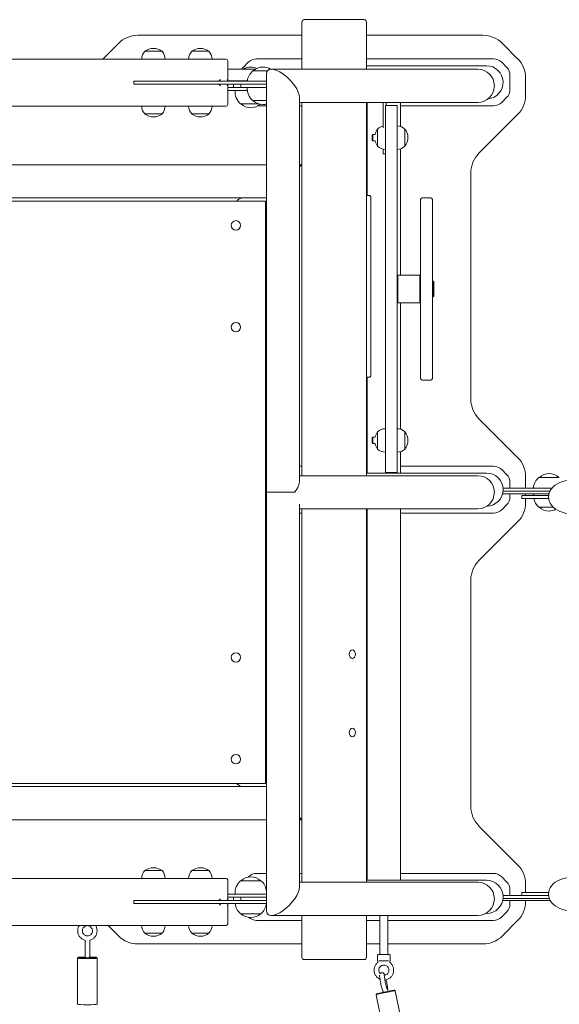
# Model space of a CAD drawing. Units: millimetres. Extents: x -4819 to 6656, y -3372 to 6828.
# Drawn here: x -1926 to -1236, y 4121 to 5378 of the extents above; entities that cross this region are included whole.
import ezdxf

# ---------------------------------------------------------------- set-up
doc = ezdxf.new("R2010")
doc.units = ezdxf.units.MM
doc.layers.add('Toestel 2D', color=7, linetype='Continuous', lineweight=20)

# ---------------------------------------------------------------- blocks, each defined once
blk = doc.blocks.new('FK-09-LMST1')
at = {"layer": 'Toestel 2D'}
for p, q in [((-1565, 5314.9), (-1565, 5375.1)), ((-1523.8, 5378.1), (-1562, 5378.1)), ((-1485.6, 5378.1), (-1523.8, 5378.1)), ((-1482.6, 5314.9), (-1482.6, 5375.1)), ((-1565, 5358.1), (-1774.7, 5358.1)), ((-1333.7, 5358.1), (-1482.6, 5358.1)), ((-1799.4, 5347.8), (-1819.5, 5327.7)), ((-1308.9, 5347.8), (-1289.4, 5328.3)), ((-1743.8, 5337.7), (-1765.8, 5337.7)), ((-1765.8, 5337.7), (-1743.8, 5337.7)), ((-1683.8, 5337.7), (-1705.8, 5337.7)), ((-1705.8, 5337.7), (-1683.8, 5337.7)), ((-1670.6, 5327.7), (-2507.7, 5327.7)), ((-1661.8, 5327.7), (-1670.6, 5327.7)), ((-1659.8, 5300.3), (-1659.8, 5325.7)), ((-1639.8, 5317.5), (-1633.6, 5323.7)), ((-1622.9, 5328.1), (-1565, 5328.1)), ((-1482.6, 5328.1), (-1320.4, 5328.1)), ((-1329.2, 5319.3), (-1482.6, 5319.3)), ((-1309.8, 5323.7), (-1303.6, 5317.5)), ((-1624.1, 5315.1), (-1659.8, 5315.1)), ((-1609.2, 5312.7), (-1627.8, 5312.7)), ((-1610.4, 4774.7), (-1610.4, 5308.7)), ((-1588.7, 5315.1), (-1605.5, 5315.1)), ((-1604.2, 5314.9), (-1340.4, 5314.9)), ((-1588.7, 5315.1), (-1565, 5315.1)), ((-1299.2, 5306.8), (-1299.2, 5289.3)), ((-1779.8, 5295.7), (-1779.8, 5299.7)), ((-1779.8, 5299.7), (-1672.6, 5299.7)), ((-1672.6, 5295.7), (-1779.8, 5295.7)), ((-1776.8, 5299.7), (-1614.8, 5299.7)), ((-1627.2, 5295.7), (-1776.8, 5295.7)), ((-1659.8, 5300.3), (-1659.8, 5299.7)), ((-1659.8, 5300.1), (-1634.7, 5300.1)), ((-1659.8, 5295.7), (-1659.8, 5295.1)), ((-1659.8, 5269.7), (-1659.8, 5295.1)), ((-1652.4, 5295.7), (-1652.4, 5291.7)), ((-1644.2, 5299.7), (-1644.2, 5300.1)), ((-1643.4, 5300.1), (-1643.4, 5299.7)), ((-1643.3, 5295.7), (-1643.3, 5291.7)), ((-1610.4, 5295.7), (-1627.2, 5295.7)), ((-1614.8, 5299.7), (-1610.4, 5299.7)), ((-1279.2, 5281.7), (-1279.2, 5303.6)), ((-1659.8, 5291.7), (-1657.4, 5291.7)), ((-1657.4, 5287.7), (-1659.8, 5287.7)), ((-1657.4, 5291.7), (-1643.3, 5291.7)), ((-1634.7, 5287.7), (-1657.4, 5287.7)), ((-1643.3, 5291.7), (-1649.4, 5291.7)), ((-1636, 5291.7), (-1643.3, 5291.7)), ((-1610.4, 5291.7), (-1636, 5291.7)), ((-2507.7, 5267.7), (-1670.6, 5267.7)), ((-1670.6, 5267.7), (-1661.8, 5267.7)), ((-1643.4, 5270.7), (-1620.5, 5270.7)), ((-1627.8, 5274.7), (-1610.4, 5274.7)), ((-1610.4, 5268.1), (-1621.5, 5268.1)), ((-1568, 4789.7), (-1568, 5278.7)), ((-1568, 5272.5), (-1340.4, 5272.5)), ((-1565, 5268.1), (-1568, 5268.1)), ((-1565, 4795.9), (-1565, 5272.5)), ((-1482.6, 4795.9), (-1482.6, 5272.5)), ((-1481.6, 5268.1), (-1482.6, 5268.1)), ((-1481.6, 5153.6), (-1481.6, 5272.5)), ((-1461.2, 5239.8), (-1461.2, 5272.5)), ((-1443.4, 5268.5), (-1458.4, 5268.5)), ((-1458.4, 5253.5), (-1458.4, 5268.5)), ((-1457.2, 5268.5), (-1457.2, 5272.5)), ((-1443.4, 5268.5), (-1443.4, 5253.5)), ((-1439.2, 5241.8), (-1439.2, 5272.5)), ((-1320.4, 5268.1), (-1439.2, 5268.1)), ((-1303.6, 5278.7), (-1309.8, 5272.5)), ((-1765.8, 5257.7), (-1743.8, 5257.7)), ((-1743.8, 5257.7), (-1765.8, 5257.7)), ((-1705.8, 5257.7), (-1683.8, 5257.7)), ((-1683.8, 5257.7), (-1705.8, 5257.7)), ((-1338.9, 5207.5), (-1289.4, 5257)), ((-1458.4, 4814.9), (-1458.4, 5253.5)), ((-1443.4, 5253.5), (-1443.4, 4814.9)), ((-1475.1, 5230.7), (-1474.3, 5231.5)), ((-1475.1, 5224.3), (-1475.1, 5230.7)), ((-1474.3, 5231.5), (-1474.3, 5223.5)), ((-1471.7, 5231.5), (-1474.3, 5231.5)), ((-1468.4, 5238.5), (-1468.4, 5216.5)), ((-1468.4, 5238.5), (-1468.4, 5238.5)), ((-1468.4, 5216.5), (-1468.4, 5238.5)), ((-1433.4, 5216.5), (-1433.4, 5238.5)), ((-1433.4, 5238.5), (-1433.4, 5216.5)), ((-1475.1, 5224.3), (-1474.3, 5223.5)), ((-1471.7, 5223.5), (-1474.3, 5223.5)), ((-1461.2, 5206.9), (-1461.2, 5212.8)), ((-1461.2, 5206.9), (-1458.4, 5206.9)), ((-1439.2, 5051.7), (-1439.2, 5213.2)), ((-1610.4, 5192.9), (-2568, 5192.9)), ((-1565.2, 5192.9), (-1568, 5192.9)), ((-1349.2, 4893.4), (-1349.2, 5182.7)), ((-1610.4, 5150.5), (-2568, 5150.5)), ((-1611.6, 5146.5), (-2566.8, 5146.5)), ((-2530, 5146.5), (-1611.6, 5146.5)), ((-1648.4, 5146.5), (-1647.3, 5147.6)), ((-1647.3, 5147.6), (-1648.4, 5146.5)), ((-1640.2, 5150.5), (-1610.4, 5150.5)), ((-1611.6, 5146.5), (-1611.6, 5146.5)), ((-1611.6, 4402.9), (-1611.6, 5146.5)), ((-1479.2, 5153.6), (-1482.6, 5153.6)), ((-1413.4, 5114.1), (-1413.4, 5148.5)), ((-1400.4, 5150.5), (-1411.4, 5150.5)), ((-1398.4, 5148.5), (-1398.4, 5114.1)), ((-1477.2, 5116.1), (-1477.2, 5082.2)), ((-1413.4, 5114.1), (-1413.4, 5080.6)), ((-1398.4, 5080.6), (-1398.4, 5114.1)), ((-1413.4, 5002.8), (-1413.4, 5080.6)), ((-1398.4, 5080.6), (-1398.4, 5002.8)), ((-1443.4, 5050.7), (-1442.4, 5051.7)), ((-1442.4, 5051.7), (-1442.4, 5016.7)), ((-1414.4, 5051.7), (-1442.4, 5051.7)), ((-1414.4, 5016.7), (-1414.4, 5051.7)), ((-1413.4, 5050.7), (-1414.4, 5051.7)), ((-1397.4, 5044.2), (-1398.4, 5044.2)), ((-1397.4, 5024.2), (-1397.4, 5044.2)), ((-1396.4, 5043.2), (-1397.4, 5044.2)), ((-1396.4, 5043.2), (-1396.4, 5025.2)), ((-1443.4, 5017.7), (-1442.4, 5016.7)), ((-1414.4, 5016.7), (-1442.4, 5016.7)), ((-1439.2, 4855.2), (-1439.2, 5016.7)), ((-1413.4, 5017.7), (-1414.4, 5016.7)), ((-1397.4, 5024.2), (-1398.4, 5024.2)), ((-1396.4, 5025.2), (-1397.4, 5024.2)), ((-1477.2, 5004.3), (-1477.2, 4968.3)), ((-1413.4, 5002.8), (-1413.4, 4966.4)), ((-1398.4, 4966.4), (-1398.4, 5002.8)), ((-1413.4, 4922.9), (-1413.4, 4966.4)), ((-1398.4, 4966.4), (-1398.4, 4922.9)), ((-1610.4, 4950.5), (-1611.6, 4950.5)), ((-1479.2, 4921.5), (-1482.6, 4921.5)), ((-1481.6, 4799.3), (-1481.6, 4921.5)), ((-1477.2, 4925.8), (-1477.2, 4923.6)), ((-1413.4, 4922.9), (-1413.4, 4920.1)), ((-1413.4, 4919.9), (-1413.4, 4920.1)), ((-1400.4, 4917.9), (-1411.4, 4917.9)), ((-1398.4, 4920.1), (-1398.4, 4922.9)), ((-1398.4, 4920.1), (-1398.4, 4919.9)), ((-1289.4, 4819.1), (-1338.9, 4868.6)), ((-1475.1, 4844.1), (-1474.3, 4844.9)), ((-1475.1, 4837.7), (-1475.1, 4844.1)), ((-1474.3, 4844.9), (-1474.3, 4836.9)), ((-1471.7, 4844.9), (-1474.3, 4844.9)), ((-1468.4, 4851.9), (-1468.4, 4829.9)), ((-1468.4, 4851.9), (-1468.4, 4851.9)), ((-1468.4, 4829.9), (-1468.4, 4851.9)), ((-1433.4, 4829.9), (-1433.4, 4851.9)), ((-1433.4, 4851.9), (-1433.4, 4829.9)), ((-1475.1, 4837.7), (-1474.3, 4836.9)), ((-1471.7, 4836.9), (-1474.3, 4836.9)), ((-1458.4, 4799.9), (-1458.4, 4814.9)), ((-1443.4, 4814.9), (-1443.4, 4799.9)), ((-1439.2, 4799.3), (-1439.2, 4826.6)), ((-1610.4, 4808.1), (-1611.6, 4808.1)), ((-1565, 4808.1), (-1568, 4808.1)), ((-1481.6, 4808.1), (-1482.6, 4808.1)), ((-1320.4, 4808.1), (-1439.2, 4808.1)), ((-1309.8, 4803.7), (-1303.6, 4797.5)), ((-1340.4, 4795.9), (-1568, 4795.9)), ((-1482.6, 4799.3), (-1329.2, 4799.3)), ((-1458.4, 4799.9), (-1443.4, 4799.9)), ((-1279.2, 4780), (-1279.2, 4794.4)), ((-1236.2, 4793.7), (-1262.2, 4793.7)), ((-1307.9, 4780), (-1307.9, 4776)), ((-1307.9, 4780), (-1299.4, 4780)), ((-1299.4, 4780), (-1245.5, 4780)), ((-1299.2, 4780), (-1299.2, 4786.8)), ((-1574.2, 4774.7), (-1610.4, 4774.7)), ((-1610.4, 4774.7), (-1610.4, 4240.7)), ((-1610.4, 4774.7), (-1574.2, 4774.7)), ((-1249.5, 4772.7), (-1308.6, 4772.7)), ((-1308, 4776.7), (-1307.9, 4776.7)), ((-1299.4, 4776), (-1307.9, 4776)), ((-1248.2, 4776), (-1299.4, 4776)), ((-1299.2, 4769.3), (-1299.2, 4772.7)), ((-1281, 4770.7), (-1284.2, 4770.7)), ((-1284.2, 4766.7), (-1284.2, 4770.7)), ((-1284.2, 4766.7), (-1281, 4766.7)), ((-1281, 4770.7), (-1249.9, 4770.7)), ((-1249.9, 4766.7), (-1281, 4766.7)), ((-1279.2, 4770.7), (-1279.2, 4772.7)), ((-1279.2, 4761.7), (-1279.2, 4766.7)), ((-1568, 4759.7), (-1568, 4270.7)), ((-1340.4, 4753.5), (-1568, 4753.5)), ((-1565, 4276.9), (-1565, 4753.5)), ((-1482.6, 4276.9), (-1482.6, 4753.5)), ((-1481.6, 4279.3), (-1481.6, 4753.5)), ((-1439.2, 4279.3), (-1439.2, 4753.5)), ((-1303.6, 4758.7), (-1309.8, 4752.5)), ((-1262.2, 4755.7), (-1243.9, 4755.7)), ((-1611.6, 4748.1), (-1610.4, 4748.1)), ((-1568, 4748.1), (-1565, 4748.1)), ((-1482.6, 4748.1), (-1481.6, 4748.1)), ((-1439.2, 4748.1), (-1320.4, 4748.1)), ((-1338.9, 4687.5), (-1289.4, 4737)), ((-1349.2, 4373.4), (-1349.2, 4662.7)), ((-1611.6, 4598.9), (-1610.4, 4598.9)), ((-1610.4, 4598.9), (-1611.6, 4598.9)), ((-2566.8, 4402.9), (-1611.6, 4402.9)), ((-1647.3, 4401.8), (-1648.4, 4402.9)), ((-1991.1, 4398.9), (-1640.2, 4398.9)), ((-1610.4, 4398.9), (-1640.2, 4398.9)), ((-2568, 4356.5), (-1610.4, 4356.5)), ((-1568, 4356.5), (-1565.2, 4356.5)), ((-1289.4, 4299.1), (-1338.9, 4348.6)), ((-1743.8, 4291.7), (-1765.8, 4291.7)), ((-1765.8, 4291.7), (-1743.8, 4291.7)), ((-1743.8, 4291.7), (-1743.8, 4291.7)), ((-1683.8, 4291.7), (-1705.8, 4291.7)), ((-1705.8, 4291.7), (-1683.8, 4291.7)), ((-1683.8, 4291.7), (-1683.8, 4291.7)), ((-1610.4, 4288.1), (-1622.9, 4288.1)), ((-1565, 4288.1), (-1568, 4288.1)), ((-1481.6, 4288.1), (-1482.6, 4288.1)), ((-1320.4, 4288.1), (-1439.2, 4288.1)), ((-1670.6, 4281.7), (-2507.7, 4281.7)), ((-1661.8, 4281.7), (-1670.6, 4281.7)), ((-1659.8, 4254.3), (-1659.8, 4279.7)), ((-1617.4, 4278.7), (-1643.4, 4278.7)), ((-1633.9, 4283.3), (-1633.6, 4283.7)), ((-1568, 4276.9), (-1340.4, 4276.9)), ((-1482.6, 4279.3), (-1329.2, 4279.3)), ((-1309.8, 4283.7), (-1303.6, 4277.5)), ((-1279.2, 4263.7), (-1279.2, 4274.4)), ((-1659.8, 4261.7), (-1657.4, 4261.7)), ((-1657.4, 4261.7), (-1626.6, 4261.7)), ((-1626.6, 4261.7), (-1624.5, 4261.7)), ((-1610.4, 4261.7), (-1624.5, 4261.7)), ((-1299.2, 4260.1), (-1299.2, 4266.8)), ((-1281, 4263.7), (-1284.2, 4263.7)), ((-1284.2, 4260.1), (-1284.2, 4263.7)), ((-1281, 4263.7), (-1249.9, 4263.7)), ((-1779.8, 4249.7), (-1779.8, 4253.7)), ((-1779.8, 4253.7), (-1672.6, 4253.7)), ((-1672.6, 4249.7), (-1779.8, 4249.7)), ((-1776.8, 4253.7), (-1627.2, 4253.7)), ((-1614.8, 4249.7), (-1776.8, 4249.7)), ((-1657.4, 4257.7), (-1659.8, 4257.7)), ((-1659.8, 4254.3), (-1659.8, 4253.7)), ((-1659.8, 4249.7), (-1659.8, 4249.1)), ((-1659.8, 4223.7), (-1659.8, 4249.1)), ((-1643.3, 4257.7), (-1657.4, 4257.7)), ((-1652.4, 4257.7), (-1652.4, 4253.7)), ((-1649.4, 4257.7), (-1643.3, 4257.7)), ((-1643.3, 4257.7), (-1636, 4257.7)), ((-1643.3, 4257.7), (-1643.3, 4253.7)), ((-1610.4, 4257.7), (-1636, 4257.7)), ((-1610.4, 4253.7), (-1627.2, 4253.7)), ((-1610.4, 4249.7), (-1614.8, 4249.7)), ((-1247.8, 4253.7), (-1308.4, 4253.7)), ((-1308, 4257.7), (-1307.9, 4257.7)), ((-1307.9, 4260.1), (-1299.4, 4260.1)), ((-1307.9, 4260.1), (-1307.9, 4256.1)), ((-1299.4, 4256.1), (-1307.9, 4256.1)), ((-1299.4, 4260.1), (-1255.6, 4260.1)), ((-1248.9, 4256.1), (-1299.4, 4256.1)), ((-1299.2, 4249.3), (-1299.2, 4253.7)), ((-1279.2, 4252.6), (-1279.2, 4253.7)), ((-1249.9, 4259.7), (-1255.6, 4259.7)), ((-1643.4, 4236.7), (-1617.4, 4236.7)), ((-1330.6, 4236.9), (-1329.2, 4236.9)), ((-1303.6, 4238.7), (-1309.8, 4232.5)), ((-1622.9, 4228.1), (-1565, 4228.1)), ((-1604.2, 4234.5), (-1340.4, 4234.5)), ((-1565, 4181.1), (-1565, 4234.5)), ((-1482.6, 4181.1), (-1482.6, 4234.5)), ((-1482.6, 4228.1), (-1465.4, 4228.1)), ((-1465.4, 4184.5), (-1465.4, 4234.5)), ((-1455.4, 4184.5), (-1455.4, 4234.5)), ((-1455.4, 4228.1), (-1320.4, 4228.1)), ((-1289.4, 4227.8), (-1308.9, 4208.3)), ((-2507.7, 4221.7), (-1670.6, 4221.7)), ((-1812.8, 4221.7), (-1799.4, 4208.3)), ((-1765.8, 4211.7), (-1743.8, 4211.7)), ((-1743.8, 4211.7), (-1765.8, 4211.7)), ((-1705.8, 4211.7), (-1683.8, 4211.7)), ((-1683.8, 4211.7), (-1705.8, 4211.7)), ((-1670.6, 4221.7), (-1661.8, 4221.7)), ((-1774.7, 4198.1), (-1565, 4198.1)), ((-1482.6, 4198.1), (-1465.4, 4198.1)), ((-1455.4, 4198.1), (-1333.7, 4198.1)), ((-1850.7, 4181), (-1851.7, 4180)), ((-1851.7, 4179.9), (-1851.7, 4121)), ((-1827.7, 4181), (-1826.7, 4180)), ((-1826.7, 4179.9), (-1826.7, 4121)), ((-1562, 4178.1), (-1523.8, 4178.1)), ((-1523.8, 4178.1), (-1485.6, 4178.1)), ((-1468.4, 4177), (-1468.4, 4184)), ((-1467.9, 4184.5), (-1452.9, 4184.5)), ((-1454.3, 4176.5), (-1466.3, 4176.5)), ((-1452.4, 4177), (-1452.4, 4184)), ((-1446.9, 4139.1), (-1445.7, 4138.3)), ((-1445.7, 4138.3), (-1433.7, 4080.5)), ((-1469.4, 4134.4), (-1470.2, 4133.2)), ((-1470.2, 4133.2), (-1458.2, 4075.5))]:
    blk.add_line(p, q, dxfattribs=at)
for centre in [(-1649.4, 5115.5), (-1649.4, 4985.5), (-1649.4, 4563.9), (-1649.4, 4433.9)]:
    blk.add_circle(centre, 6, dxfattribs=at)
for centre, radius, start, end in [((-1562, 5375.1), 3, 90, 180), ((-1485.6, 5375.1), 3, 0, 90), ((-1774.7, 5323.1), 35, 90, 135), ((-1333.7, 5323.1), 35, 45, 90), ((-1754.8, 5327.5), 15, 137.1611, 179.2361), ((-1754.8, 5323.4), 18, 52.3301, 127.6699), ((-1754.8, 5327.5), 15, 0.7639, 42.8389), ((-1694.8, 5327.5), 15, 137.1611, 179.2361), ((-1694.8, 5323.4), 18, 52.3301, 127.6699), ((-1694.8, 5327.5), 15, 0.7639, 42.8389), ((-1661.8, 5325.7), 2, 0, 90), ((-1630.4, 5299.6), 18, 90, 121.0854), ((-1622.9, 5313.1), 15, 90, 135), ((-1614.8, 5299.6), 18, 90, 133.5316), ((-1329.2, 5298.1), 21.2, 274.8242, 90), ((-1329.2, 5298.1), 21.2, 274.8242, 90), ((-1320.4, 5313.1), 15, 45, 90), ((-1314.2, 5303.6), 35, 0, 45), ((-1629.2, 5306.8), 15, 135, 146.8011), ((-1614.8, 5297.4), 20.1, 130.3645, 173.4373), ((-1340.4, 5293.7), 21.2, 270, 90), ((-1340.4, 5293.7), 21.2, 270, 90), ((-1314.2, 5306.8), 15, 0, 45), ((-1630.4, 5286), 20.1, 175.1248, 229.6355), ((-1614.8, 5290), 20.1, 175.1248, 229.6355), ((-1314.2, 5289.3), 15, 315, 0), ((-1314.2, 5281.7), 35, 315, 0), ((-1754.8, 5267.9), 15, 180.7639, 222.8389), ((-1754.8, 5267.9), 15, 317.1611, 359.2361), ((-1694.8, 5267.9), 15, 180.7639, 222.8389), ((-1694.8, 5267.9), 15, 317.1611, 359.2361), ((-1661.8, 5269.7), 2, 270, 0), ((-1630.4, 5283.7), 18, 226.4684, 270), ((-1630.4, 5283.7), 18, 270, 310.9576), ((-1614.8, 5287.7), 18, 226.4684, 270), ((-1614.8, 5287.7), 18, 270, 284.14), ((-1320.4, 5283.1), 15, 270, 315), ((-1754.8, 5271.9), 18, 232.3301, 307.6699), ((-1694.8, 5271.9), 18, 232.3301, 307.6699), ((-1458.2, 5227.5), 15, 101.5359, 132.8389), ((-1443.6, 5227.5), 15, 47.1611, 89.2361), ((-1447.6, 5227.5), 18, 0, 37.6699), ((-1454.1, 5227.5), 18, 192.8396, 217.6699), ((-1447.6, 5227.5), 18, 322.3301, 0), ((-1458.2, 5227.5), 15, 227.1611, 269.2361), ((-1443.6, 5227.5), 15, 270.7639, 312.8389), ((-1314.2, 5182.7), 35, 135, 180), ((-1640.2, 5140.5), 10, 90, 135), ((-1640.2, 5140.5), 10, 90.1836, 135), ((-1411.4, 5148.5), 2, 90, 180), ((-1400.4, 5148.5), 2, 0, 90), ((-1649.4, 5115.5), 6, 180.0014, 359.9978), ((-1649.4, 4985.5), 6, 180.0014, 359.9978), ((-1411.4, 4919.9), 2, 180, 270), ((-1400.4, 4919.9), 2, 270, 0), ((-1314.2, 4893.4), 35, 180, 225), ((-1458.2, 4840.9), 15, 90.7639, 132.8389), ((-1443.6, 4840.9), 15, 47.1611, 89.2361), ((-1447.6, 4840.9), 18, 0, 37.6699), ((-1447.6, 4840.9), 18, 322.3301, 0), ((-1454.1, 4840.9), 18, 192.8396, 217.6699), ((-1458.2, 4840.9), 15, 227.1611, 269.2361), ((-1443.6, 4840.9), 15, 270.7639, 312.8389), ((-1314.2, 4794.4), 35, 0, 45), ((-1320.4, 4793.1), 15, 45, 90), ((-1340.4, 4774.7), 21.2, 270, 90), ((-1340.4, 4774.7), 21.2, 270, 90), ((-1329.2, 4778.1), 21.2, 270.7133, 90), ((-1329.2, 4778.1), 21.2, 270.7133, 90), ((-1314.2, 4786.8), 15, 0, 45), ((-1249.2, 4778.4), 20.1, 130.3645, 175.5709), ((-1249.2, 4780.6), 18, 90, 133.5316), ((-1314.2, 4769.3), 15, 315, 0), ((-1249.2, 4771), 20.1, 175.1248, 180.8396), ((-1249.2, 4771), 20.1, 192.3527, 229.6355), ((-1320.4, 4763.1), 15, 270, 315), ((-1314.2, 4761.7), 35, 315, 0), ((-1249.2, 4768.7), 18, 226.4684, 270), ((-1249.2, 4768.7), 18, 270, 298.9706), ((-1314.2, 4662.7), 35, 135, 180), ((-1649.4, 4563.9), 6, 180.0014, 359.9978), ((-1649.4, 4433.9), 6, 180.0014, 359.9978), ((-1640.2, 4408.9), 10, 225, 270), ((-1314.2, 4373.4), 35, 180, 225), ((-1754.8, 4281.5), 15, 137.1611, 179.2361), ((-1754.8, 4277.4), 18, 90, 127.6699), ((-1754.8, 4281.5), 15, 0.7639, 42.8389), ((-1694.8, 4281.5), 15, 137.1611, 179.2361), ((-1694.8, 4277.4), 18, 90, 127.6699), ((-1694.8, 4281.5), 15, 0.7639, 42.8389), ((-1622.9, 4273.1), 15, 90, 135), ((-1320.4, 4273.1), 15, 45, 90), ((-1314.2, 4274.4), 35, 0, 45), ((-1661.8, 4279.7), 2, 0, 90), ((-1630.4, 4263.4), 20.1, 130.3645, 184.8752), ((-1630.4, 4265.6), 18, 90, 133.5316), ((-1630.4, 4263.4), 20.1, 4.8752, 49.6355), ((-1340.4, 4255.7), 21.2, 270, 90), ((-1340.4, 4255.7), 21.2, 270, 90), ((-1329.2, 4258.1), 21.2, 270, 90), ((-1329.2, 4258.1), 21.2, 270, 90), ((-1314.2, 4266.8), 15, 0, 45), ((-1630.4, 4252), 20.1, 186.5627, 229.6355), ((-1630.4, 4252), 20.1, 310.3645, 353.4373), ((-1314.2, 4249.3), 15, 315, 0), ((-1314.2, 4252.6), 35, 315, 0), ((-1630.4, 4249.7), 18, 226.4684, 270), ((-1630.4, 4249.7), 18, 270, 313.5316), ((-1622.9, 4243.1), 15, 227.836, 270), ((-1320.4, 4243.1), 15, 270, 315), ((-1754.8, 4221.9), 15, 180.7639, 222.8389), ((-1754.8, 4225.9), 18, 232.3301, 270), ((-1754.8, 4225.9), 18, 270, 307.6699), ((-1754.8, 4221.9), 15, 317.1611, 359.2361), ((-1694.8, 4221.9), 15, 180.7639, 222.8389), ((-1694.8, 4225.9), 18, 232.3301, 270), ((-1694.8, 4225.9), 18, 270, 307.6699), ((-1694.8, 4221.9), 15, 317.1611, 359.2361), ((-1661.8, 4223.7), 2, 270, 0), ((-1774.7, 4233.1), 35, 225, 270), ((-1333.7, 4233.1), 35, 270, 315), ((-1562, 4181.1), 3, 180, 270), ((-1485.6, 4181.1), 3, 270, 0), ((-1467.9, 4184), 0.5, 90, 180), ((-1467.9, 4177), 0.5, 180, 217.6681), ((-1452.9, 4184), 0.5, 0, 90), ((-1452.9, 4177), 0.5, 322.3319, 0)]:
    blk.add_arc(centre, radius, start, end, dxfattribs=at)
for centre, major_axis, ratio, start_param, end_param in [((-1630.4, 5299.6), (0, 18), 0.999998, 5.834913, 6.283185), ((-1614.8, 5299.6), (0, 18), 0.999998, 5.71817, 6.283185), ((-1589.2, 5293.7), (-19.6, 19.6), 0.414214, 3.534292, 6.675884), ((-1589.2, 5293.7), (-19.6, 19.6), 0.414214, 3.534292, 6.675884), ((-1672.6, 5301.7), (2.83, 0), 0.707107, 4.712389, 5.497787), ((-1672.6, 5293.7), (2.83, 0), 0.707107, 0.785398, 1.570796), ((-1670.6, 5301.7), (1.85, 1.85), 0.414214, 4.31969, 5.105088), ((-1670.6, 5293.7), (-1.85, 1.85), 0.414214, 4.31969, 5.105088), ((-1661.8, 5301.7), (-1.85, 1.85), 0.414214, 3.534292, 4.31969), ((-1661.8, 5293.7), (1.85, 1.85), 0.414214, 5.105088, 5.890486), ((-1454.1, 5227.5), (-17.5, 4), 0.999999, 5.849815, 6.283185), ((-1586.4, 5171.7), (-21.2, -21.2), 0.000013, 2.621792, 3.141606), ((-1477.2, 5039.7), (0, -78), 0.000153, 1.10021, 2.147403), ((-1454.1, 4840.9), (-17.5, 4), 0.999999, 5.849815, 6.283185), ((-1589.2, 4774.7), (-19.6, -19.6), 0.414214, 1.963495, 2.748894), ((-1220.9, 4768.7), (29.1, 0), 0.72847, 1.570796, 4.712389), ((-1220.9, 4768.7), (-29.1, 0), 0.72847, 4.712389, 7.853982), ((-1249.2, 4780.6), (0, 18), 0.999998, 5.523415, 6.283185), ((-1586.4, 4377.7), (-19.2, 19.2), 0.000013, 2.851919, 3.431293), ((-1586.4, 4377.7), (-21.2, 21.2), 0.000013, 2.621817, 3.141579), ((-1754.8, 4277.4), (0, 18), 0.999998, 5.625722, 6.283185), ((-1694.8, 4277.4), (0, 18), 0.999998, 5.625722, 6.283185), ((-1630.4, 4265.6), (0, 18), 0.999998, 5.523415, 6.283185), ((-1220.9, 4261.7), (29.1, 0), 0.72847, 1.570796, 4.712389), ((-1220.9, 4261.7), (-29.1, 0), 0.72847, 4.712389, 7.853982), ((-1589.2, 4255.7), (19.6, 19.6), 0.414214, 2.748894, 5.890486), ((-1589.2, 4255.7), (19.6, 19.6), 0.414214, 2.748894, 5.890486), ((-1672.6, 4255.7), (2.83, 0), 0.707107, 4.712389, 5.497787), ((-1672.6, 4247.7), (2.83, 0), 0.707107, 0.785398, 1.570796), ((-1670.6, 4255.7), (1.85, 1.85), 0.414214, 4.31969, 5.105088), ((-1670.6, 4247.7), (-1.85, 1.85), 0.414214, 4.31969, 5.105088), ((-1661.8, 4255.7), (1.85, -1.85), 0.414214, 0.392699, 1.178097), ((-1661.8, 4247.7), (1.85, 1.85), 0.414214, 5.105088, 5.890486), ((-1839.2, 4179.9), (-12.5, 0), 0.047729, 6.235383, 9.47258), ((-1839.2, 4180.9), (11.5, 0), 0.047729, 1.835144, 7.589121), ((-1457.9, 4135.8), (-12.2, -2.5), 0.017481, 3.141593, 6.283185), ((-1458.1, 4136.8), (11.3, 2.3), 0.017481, 0.017485, 3.124108), ((-1839.2, 4121), (12.5, 0), 0.047729, 3.141593, 6.283185)]:
    blk.add_ellipse(centre, major_axis=major_axis, ratio=ratio, start_param=start_param, end_param=end_param, dxfattribs=at)
for centre in [(-1500.6, 4568.1), (-1500.6, 4468.1)]:
    blk.add_ellipse(centre, major_axis=(0, -5.5), ratio=0.707107, dxfattribs=at)
for points, knots in [([(-1479.2, 5153.6), (-1479, 5153.6), (-1478.7, 5153.5), (-1478.3, 5153.4), (-1478.1, 5153.3), (-1477.8, 5153.1), (-1477.6, 5152.9), (-1477.4, 5152.5), (-1477.3, 5152.4), (-1477.2, 5152), (-1477.2, 5151.9), (-1477.2, 5151.8), (-1477.2, 5151.8), (-1477.2, 5151.8), (-1477.2, 5151.8), (-1477.2, 5151.7), (-1477.2, 5151.7), (-1477.2, 5151.7), (-1477.2, 5151.7), (-1477.2, 5151.7), (-1477.2, 5151.6), (-1477.2, 5151.6), (-1477.2, 5151.6), (-1477.2, 5151.6), (-1477.2, 5151.6), (-1477.2, 5151.6), (-1477.2, 5151.5), (-1477.2, 5151.4), (-1477.2, 5151.1), (-1477.2, 5149.6), (-1477.2, 5147.4), (-1477.2, 5140.7), (-1477.2, 5135.9), (-1477.2, 5126), (-1477.2, 5121.2), (-1477.2, 5116.1)], [0, 0, 0, 0, 0.064861, 0.064861, 0.12855, 0.12855, 0.192279, 0.192279, 0.255988, 0.255988, 0.286671, 0.286671, 0.293934, 0.293934, 0.29942, 0.29942, 0.30701, 0.30701, 0.314616, 0.314616, 0.327004, 0.327004, 0.354652, 0.354652, 0.437486, 0.437486, 0.685933, 0.685933, 1.432061, 1.432061, 3.69178, 3.69178, 6.186319, 6.186319, 8.018364, 8.018364, 8.018364, 8.018364]), ([(-1477.2, 4968.3), (-1477.2, 4960.8), (-1477.2, 4953.9), (-1477.2, 4942.2), (-1477.2, 4937.3), (-1477.2, 4930), (-1477.2, 4927.5), (-1477.2, 4926.1), (-1477.2, 4925.9), (-1477.2, 4925.8)], [0, 0, 0, 0, 2.523217, 2.523217, 5.007262, 5.007262, 7.492774, 7.492774, 8.135681, 8.135681, 8.135681, 8.135681]), ([(-1477.2, 4923.6), (-1477.2, 4923.6), (-1477.2, 4923.6), (-1477.2, 4923.5), (-1477.2, 4923.5), (-1477.2, 4923.5), (-1477.2, 4923.5), (-1477.2, 4923.5), (-1477.2, 4923.5), (-1477.2, 4923.4), (-1477.2, 4923.4), (-1477.2, 4923.4), (-1477.2, 4923.4), (-1477.2, 4923.3), (-1477.2, 4923.3), (-1477.2, 4923.2), (-1477.2, 4923.1), (-1477.3, 4922.8), (-1477.4, 4922.6), (-1477.7, 4922.2), (-1477.8, 4922.1), (-1478.2, 4921.8), (-1478.3, 4921.7), (-1478.7, 4921.6), (-1479, 4921.5), (-1479.2, 4921.5)], [0, 0, 0, 0, 0.212079, 0.212079, 0.3159286, 0.3159286, 0.3684688, 0.3684688, 0.3882348, 0.3882348, 0.3962861, 0.3962861, 0.4044137, 0.4044137, 0.4124939, 0.4124939, 0.4451455, 0.4451455, 0.5100207, 0.5100207, 0.574854, 0.574854, 0.6343886, 0.6343886, 0.7002241, 0.7002241, 0.7002241, 0.7002241]), ([(-1849.6, 4221.7), (-1849.7, 4221.6), (-1849.8, 4221.4), (-1850.6, 4220.2), (-1851, 4218.9), (-1851.6, 4216.3), (-1851.7, 4215), (-1851.4, 4212.3), (-1851.1, 4211), (-1850, 4208.6), (-1849.2, 4207.4), (-1847.5, 4205.5), (-1846.4, 4204.6), (-1844.3, 4203.4), (-1843.2, 4203), (-1842.2, 4202.8)], [0.996018, 0.996018, 0.996018, 0.996018, 1.03219, 1.03219, 1.352469, 1.352469, 1.672998, 1.672998, 1.993568, 1.993568, 2.313956, 2.313956, 2.634009, 2.634009, 2.898605, 2.898605, 2.898605, 2.898605]), ([(-1839.2, 4221.4), (-1839.9, 4221.4), (-1840.6, 4221.3), (-1841.9, 4220.9), (-1842.5, 4220.5), (-1843.6, 4219.7), (-1844.1, 4219.2), (-1844.9, 4218.1), (-1845.2, 4217.4), (-1845.6, 4216.1), (-1845.6, 4215.4), (-1845.6, 4214), (-1845.5, 4213.3), (-1845, 4212), (-1844.7, 4211.4), (-1843.8, 4210.3), (-1843.3, 4209.9), (-1842.1, 4209.1), (-1841.5, 4208.8), (-1840.2, 4208.4), (-1839.5, 4208.4), (-1838.1, 4208.5), (-1837.4, 4208.6), (-1836.1, 4209.1), (-1835.5, 4209.5), (-1834.5, 4210.4), (-1834, 4210.9), (-1833.3, 4212.1), (-1833, 4212.7), (-1832.7, 4214.1), (-1832.7, 4214.8), (-1832.8, 4216.2), (-1833, 4216.9), (-1833.5, 4218.1), (-1833.9, 4218.7), (-1834.8, 4219.7), (-1835.3, 4220.2), (-1836.5, 4220.9), (-1837.2, 4221.1), (-1838.3, 4221.4), (-1838.7, 4221.4), (-1839.2, 4221.4)], [0, 0, 0, 0, 0.321586, 0.321586, 0.642847, 0.642847, 0.963276, 0.963276, 1.282722, 1.282722, 1.601421, 1.601421, 1.91988, 1.91988, 2.238688, 2.238688, 2.558312, 2.558312, 2.878919, 2.878919, 3.200285, 3.200285, 3.52186, 3.52186, 3.842999, 3.842999, 4.163247, 4.163247, 4.482529, 4.482529, 4.801141, 4.801141, 5.119621, 5.119621, 5.43855, 5.43855, 5.758352, 5.758352, 6.079125, 6.079125, 6.283185, 6.283185, 6.283185, 6.283185]), ([(-1836.2, 4202.8), (-1835.3, 4203), (-1834.5, 4203.3), (-1832.5, 4204.2), (-1831.4, 4205), (-1829.5, 4206.9), (-1828.7, 4208), (-1827.5, 4210.3), (-1827.1, 4211.6), (-1826.7, 4214.2), (-1826.7, 4215.6), (-1827.1, 4218.2), (-1827.5, 4219.5), (-1828.3, 4221), (-1828.5, 4221.4), (-1828.7, 4221.7)], [3.384272, 3.384272, 3.384272, 3.384272, 3.592591, 3.592591, 3.91223, 3.91223, 4.232216, 4.232216, 4.552552, 4.552552, 4.873106, 4.873106, 5.193659, 5.193659, 5.287167, 5.287167, 5.287167, 5.287167]), ([(-1842.1, 4182.2), (-1842.1, 4182.3), (-1842.1, 4182.5), (-1842.2, 4182.7), (-1842.2, 4182.7), (-1842.2, 4182.8), (-1842.2, 4182.8), (-1842.2, 4182.8), (-1842.2, 4182.8), (-1842.2, 4182.8), (-1842.2, 4182.9), (-1842.2, 4182.9), (-1842.2, 4182.9), (-1842.2, 4182.9), (-1842.2, 4182.9), (-1842.2, 4183), (-1842.2, 4183), (-1842.2, 4183.3), (-1842.2, 4183.7), (-1842.2, 4184.8), (-1842.2, 4185.4), (-1842.2, 4187), (-1842.2, 4188), (-1842.2, 4189.9), (-1842.2, 4191), (-1842.2, 4193.1), (-1842.2, 4194.2), (-1842.2, 4196.2), (-1842.2, 4197.2), (-1842.2, 4199.1), (-1842.2, 4199.9), (-1842.2, 4201.2), (-1842.2, 4201.8), (-1842.2, 4202.5), (-1842.2, 4202.7), (-1842.2, 4202.9)], [0, 0, 0, 0, 0.047492, 0.047492, 0.062824, 0.062824, 0.069046, 0.069046, 0.074512, 0.074512, 0.081228, 0.081228, 0.094083, 0.094083, 0.130685, 0.130685, 0.240532, 0.240532, 0.574342, 0.574342, 0.896076, 0.896076, 1.214991, 1.214991, 1.533768, 1.533768, 1.852496, 1.852496, 2.171216, 2.171216, 2.489959, 2.489959, 2.80879, 2.80879, 3.072881, 3.072881, 3.072881, 3.072881]), ([(-1836.2, 4202.8), (-1836.2, 4202.7), (-1836.2, 4202.5), (-1836.2, 4201.9), (-1836.2, 4201.3), (-1836.2, 4200), (-1836.2, 4199.1), (-1836.2, 4197.3), (-1836.2, 4196.3), (-1836.2, 4194.3), (-1836.2, 4193.2), (-1836.2, 4191.1), (-1836.2, 4190), (-1836.2, 4188), (-1836.2, 4187.1), (-1836.2, 4185.5), (-1836.2, 4184.8), (-1836.2, 4183.8), (-1836.2, 4183.4), (-1836.2, 4183), (-1836.2, 4183), (-1836.2, 4182.9), (-1836.2, 4182.9), (-1836.2, 4182.9), (-1836.2, 4182.9), (-1836.2, 4182.8), (-1836.2, 4182.8), (-1836.2, 4182.8), (-1836.2, 4182.8), (-1836.2, 4182.8), (-1836.2, 4182.8), (-1836.2, 4182.7), (-1836.2, 4182.7), (-1836.2, 4182.6), (-1836.2, 4182.6), (-1836.2, 4182.5), (-1836.2, 4182.4), (-1836.2, 4182.3), (-1836.3, 4182.2), (-1836.3, 4182.2)], [4.259167, 4.259167, 4.259167, 4.259167, 4.444096, 4.444096, 4.77593, 4.77593, 5.09495, 5.09495, 5.41379, 5.41379, 5.732533, 5.732533, 6.051253, 6.051253, 6.369981, 6.369981, 6.688756, 6.688756, 7.007717, 7.007717, 7.120012, 7.120012, 7.172895, 7.172895, 7.199181, 7.199181, 7.207404, 7.207404, 7.211354, 7.211354, 7.216739, 7.216739, 7.223071, 7.223071, 7.234374, 7.234374, 7.261134, 7.261134, 7.276847, 7.276847, 7.276847, 7.276847]), ([(-1842.1, 4182.2), (-1842, 4181.9), (-1842.1, 4181.7), (-1842.3, 4181.3), (-1842.4, 4181.2), (-1842.5, 4181.2), (-1842.5, 4181.2), (-1842.5, 4181.2)], [2.214544, 2.214544, 2.214544, 2.214544, 2.299661, 2.299661, 2.3937434, 2.3937434, 2.4424801, 2.4424801, 2.4424801, 2.4424801]), ([(-1835.8, 4181.2), (-1835.8, 4181.2), (-1835.8, 4181.2), (-1835.9, 4181.2), (-1835.9, 4181.2), (-1836.1, 4181.3), (-1836.3, 4181.5), (-1836.3, 4181.9), (-1836.3, 4182.1), (-1836.3, 4182.2)], [3.1660428, 3.1660428, 3.1660428, 3.1660428, 3.1866239, 3.1866239, 3.2484328, 3.2484328, 3.353794, 3.353794, 3.3930101, 3.3930101, 3.3930101, 3.3930101]), ([(-1468.5, 4174), (-1469.5, 4173.1), (-1470.4, 4172.1), (-1471.8, 4169.8), (-1472.3, 4168.5), (-1472.9, 4165.9), (-1472.9, 4164.6), (-1472.7, 4161.9), (-1472.3, 4160.6), (-1471.2, 4158.2), (-1470.5, 4157.1), (-1468.7, 4155.1), (-1467.6, 4154.3), (-1466.1, 4153.4), (-1465.7, 4153.2), (-1465.3, 4153)], [0.712504, 0.712504, 0.712504, 0.712504, 1.032503, 1.032503, 1.352505, 1.352505, 1.672508, 1.672508, 1.992512, 1.992512, 2.312514, 2.312514, 2.632514, 2.632514, 2.735228, 2.735228, 2.735228, 2.735228]), ([(-1468.3, 4176.7), (-1468.2, 4176.7), (-1468.2, 4176.6), (-1468.1, 4176.5), (-1468, 4176.4), (-1467.9, 4176.1), (-1467.9, 4176), (-1467.8, 4175.5), (-1467.8, 4175.2), (-1468, 4174.7), (-1468.1, 4174.5), (-1468.3, 4174.2), (-1468.4, 4174.1), (-1468.5, 4174)], [0.784411658, 0.784411658, 0.784411658, 0.784411658, 0.785565026, 0.785565026, 0.786718394, 0.786718394, 0.787871762, 0.787871762, 0.788906544, 0.788906544, 0.789625768, 0.789625768, 0.790178498, 0.790178498, 0.790178498, 0.790178498]), ([(-1459.1, 4152.1), (-1458.9, 4152.1), (-1458.8, 4152.1), (-1457.4, 4152.3), (-1456.1, 4152.7), (-1453.7, 4153.9), (-1452.6, 4154.6), (-1450.7, 4156.5), (-1449.9, 4157.6), (-1448.7, 4159.9), (-1448.2, 4161.2), (-1447.8, 4163.9), (-1447.8, 4165.2), (-1448.2, 4167.8), (-1448.7, 4169.1), (-1449.9, 4171.5), (-1450.7, 4172.6), (-1451.8, 4173.7), (-1452, 4173.8), (-1452.2, 4174)], [3.245834, 3.245834, 3.245834, 3.245834, 3.272509, 3.272509, 3.592506, 3.592506, 3.912503, 3.912503, 4.232503, 4.232503, 4.552505, 4.552505, 4.872509, 4.872509, 5.192512, 5.192512, 5.512514, 5.512514, 5.570682, 5.570682, 5.570682, 5.570682]), ([(-1452.5, 4176.7), (-1452.5, 4176.7), (-1452.5, 4176.6), (-1452.6, 4176.5), (-1452.7, 4176.4), (-1452.8, 4176.1), (-1452.8, 4176), (-1452.9, 4175.5), (-1452.9, 4175.2), (-1452.7, 4174.7), (-1452.6, 4174.5), (-1452.4, 4174.2), (-1452.3, 4174.1), (-1452.2, 4174)], [0.784411658, 0.784411658, 0.784411658, 0.784411658, 0.785565026, 0.785565026, 0.786718394, 0.786718394, 0.787871762, 0.787871762, 0.788906544, 0.788906544, 0.789625768, 0.789625768, 0.790178498, 0.790178498, 0.790178498, 0.790178498]), ([(-1460.4, 4171), (-1461.1, 4171), (-1461.7, 4170.9), (-1463.1, 4170.5), (-1463.7, 4170.2), (-1464.8, 4169.3), (-1465.3, 4168.8), (-1466.1, 4167.7), (-1466.4, 4167.1), (-1466.8, 4165.7), (-1466.9, 4165), (-1466.8, 4163.6), (-1466.7, 4163), (-1466.2, 4161.7), (-1465.9, 4161), (-1465.3, 4160.3), (-1465.2, 4160.2), (-1465.1, 4160)], [0, 0, 0, 0, 0.32001, 0.32001, 0.640018, 0.640018, 0.960021, 0.960021, 1.280017, 1.280017, 1.600009, 1.600009, 1.919999, 1.919999, 2.239992, 2.239992, 2.331624, 2.331624, 2.331624, 2.331624]), ([(-1465.1, 4160), (-1465.1, 4160), (-1465, 4160.1), (-1464.8, 4160.4), (-1464.5, 4160.7), (-1463.8, 4161.1), (-1463.5, 4161.2), (-1462.8, 4161.3), (-1462.4, 4161.3), (-1461.8, 4161.2), (-1461.5, 4161.1), (-1461, 4160.9), (-1460.8, 4160.7), (-1460.4, 4160.4), (-1460.3, 4160.3), (-1460, 4159.9), (-1459.9, 4159.8), (-1459.6, 4159.2), (-1459.4, 4158.9), (-1459.2, 4158.4), (-1459.2, 4158.3), (-1459.1, 4158.1)], [7.7575991, 7.7575991, 7.7575991, 7.7575991, 7.7676079, 7.7676079, 7.8095364, 7.8095364, 7.8400373, 7.8400373, 7.8679963, 7.8679963, 7.8994323, 7.8994323, 7.9395425, 7.9395425, 7.9923897, 7.9923897, 8.0721845, 8.0721845, 8.2738286, 8.2738286, 8.3516644, 8.3516644, 8.3516644, 8.3516644]), ([(-1459.6, 4158.1), (-1459, 4158.1), (-1458.5, 4158.3), (-1457.3, 4158.7), (-1456.7, 4159.1), (-1455.6, 4160), (-1455.2, 4160.5), (-1454.5, 4161.7), (-1454.2, 4162.4), (-1453.9, 4163.7), (-1453.8, 4164.4), (-1453.9, 4165.8), (-1454.1, 4166.5), (-1454.7, 4167.7), (-1455, 4168.3), (-1456, 4169.4), (-1456.5, 4169.8), (-1457.7, 4170.5), (-1458.4, 4170.8), (-1459.5, 4171), (-1459.9, 4171), (-1460.4, 4171)], [3.258409, 3.258409, 3.258409, 3.258409, 3.520012, 3.520012, 3.840019, 3.840019, 4.16002, 4.16002, 4.480016, 4.480016, 4.800007, 4.800007, 5.119997, 5.119997, 5.439991, 5.439991, 5.75999, 5.75999, 6.079995, 6.079995, 6.283185, 6.283185, 6.283185, 6.283185]), ([(-1461.4, 4137.5), (-1461.6, 4137.9), (-1461.8, 4138.3), (-1462.1, 4139.2), (-1462.3, 4139.7), (-1462.7, 4141.1), (-1463, 4142.1), (-1463.5, 4144.2), (-1463.8, 4145.3), (-1464.3, 4147.4), (-1464.5, 4148.6), (-1464.9, 4150.7), (-1465.1, 4151.8), (-1465.4, 4153.8), (-1465.5, 4154.7), (-1465.7, 4156.3), (-1465.8, 4157), (-1465.8, 4157.8), (-1465.8, 4157.9), (-1465.7, 4158)], [4.943188, 4.943188, 4.943188, 4.943188, 5.183046, 5.183046, 5.433177, 5.433177, 5.795634, 5.795634, 6.129293, 6.129293, 6.45769, 6.45769, 6.786475, 6.786475, 7.121854, 7.121854, 7.488918, 7.488918, 7.544524, 7.544524, 7.544524, 7.544524]), ([(-1458.5, 4149.1), (-1458.7, 4150.1), (-1458.9, 4151.1), (-1459.2, 4153), (-1459.4, 4153.9), (-1459.6, 4155.4), (-1459.7, 4156.1), (-1459.8, 4157), (-1459.8, 4157.4), (-1459.8, 4157.6), (-1459.8, 4157.6), (-1459.8, 4157.6)], [0, 0, 0, 0, 0.311971, 0.311971, 0.621583, 0.621583, 0.921366, 0.921366, 1.187101, 1.187101, 1.267354, 1.267354, 1.267354, 1.267354]), ([(-1456.2, 4140.5), (-1456.2, 4140.5), (-1456.2, 4140.5), (-1456.3, 4140.6), (-1456.3, 4140.8), (-1456.5, 4141.3), (-1456.7, 4141.8), (-1457, 4142.8), (-1457.2, 4143.6), (-1457.6, 4145.2), (-1457.8, 4146.1), (-1458.2, 4147.7), (-1458.3, 4148.4), (-1458.5, 4149.1)], [4.980743, 4.980743, 4.980743, 4.980743, 5.065108, 5.065108, 5.229556, 5.229556, 5.469817, 5.469817, 5.757298, 5.757298, 6.062715, 6.062715, 6.283185, 6.283185, 6.283185, 6.283185]), ([(-1457.5, 4152.4), (-1457.4, 4151.8), (-1457.2, 4151.2), (-1456.9, 4149.5), (-1456.6, 4148.4), (-1456.2, 4146.3), (-1456, 4145.2), (-1455.7, 4143.2), (-1455.6, 4142.3), (-1455.4, 4140.7), (-1455.3, 4140), (-1455.4, 4139.1), (-1455.4, 4138.9), (-1455.4, 4138.6)], [9.095687, 9.095687, 9.095687, 9.095687, 9.272955, 9.272955, 9.601341, 9.601341, 9.930142, 9.930142, 10.2656, 10.2656, 10.633117, 10.633117, 10.742606, 10.742606, 10.742606, 10.742606]), ([(-1461.6, 4136.2), (-1461.5, 4136.3), (-1461.5, 4136.3), (-1461.4, 4136.4), (-1461.3, 4136.5), (-1461.3, 4136.8), (-1461.2, 4136.9), (-1461.3, 4137.1), (-1461.3, 4137.2), (-1461.3, 4137.4), (-1461.4, 4137.4), (-1461.4, 4137.5)], [3.18848205, 3.18848205, 3.18848205, 3.18848205, 3.19793913, 3.19793913, 3.20812871, 3.20812871, 3.2163702, 3.2163702, 3.22339628, 3.22339628, 3.22650108, 3.22650108, 3.22650108, 3.22650108]), ([(-1455.4, 4138.6), (-1455.4, 4138.5), (-1455.4, 4138.4), (-1455.4, 4138.2), (-1455.3, 4138.1), (-1455.2, 4137.9), (-1455.2, 4137.8), (-1455, 4137.7), (-1455, 4137.7), (-1454.9, 4137.6), (-1454.9, 4137.6), (-1454.9, 4137.6)], [2.09062776, 2.09062776, 2.09062776, 2.09062776, 2.098044, 2.098044, 2.10507258, 2.10507258, 2.11307351, 2.11307351, 2.12271022, 2.12271022, 2.12502315, 2.12502315, 2.12502315, 2.12502315])]:
    blk.add_open_spline(points, degree=3, knots=knots, dxfattribs=at)

msp = doc.modelspace()

# ---------------------------------------------------------------- block references
msp.add_blockref('FK-09-LMST1', (0, 0))

doc.saveas('drawing.dxf')
